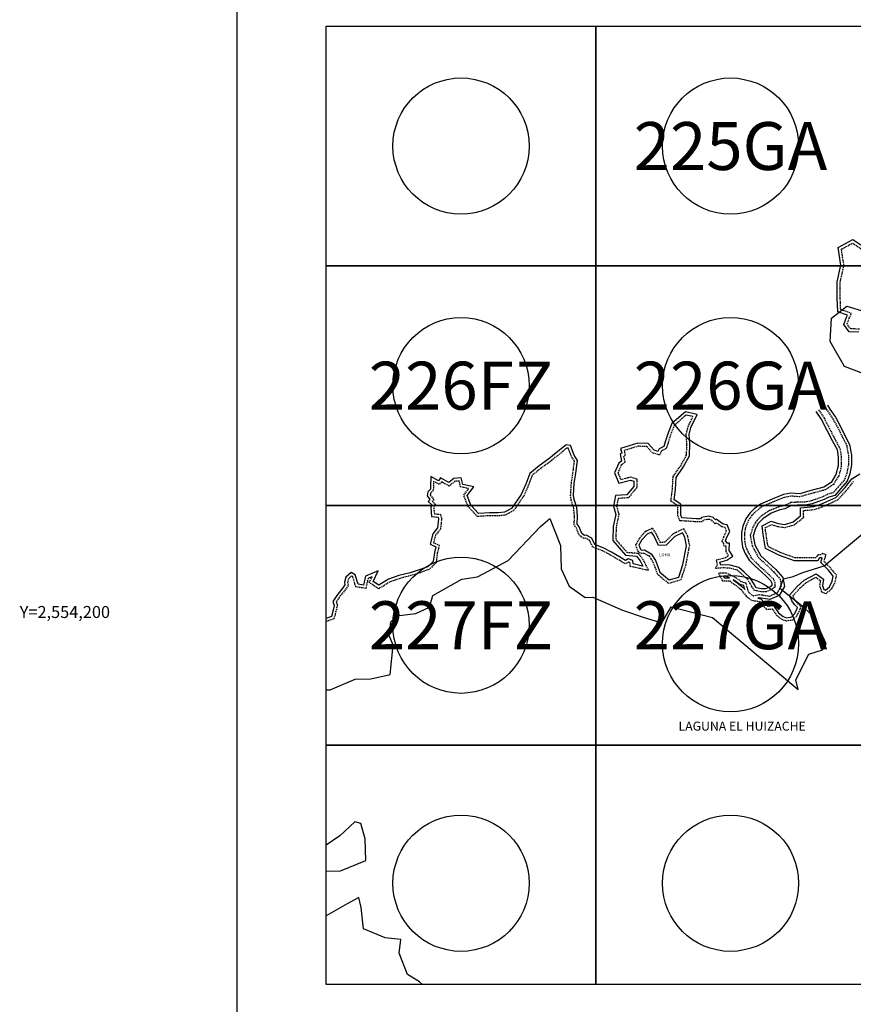
# Model space of a CAD drawing. Units: millimetres. Extents: x 379650 to 382050, y 2553363 to 2555163.
# Drawn here: x 381585 to 381794, y 2554102 to 2554348 of the extents above; entities that cross this region are included whole.
import ezdxf
from ezdxf.enums import TextEntityAlignment as Align

# ---------------------------------------------------------------- set-up
doc = ezdxf.new("R2010")
doc.units = ezdxf.units.MM
doc.linetypes.add('OCULTA3', pattern=[0.45, 0.3, -0.15])
for name, color, linetype in [('Cuadricula', 7, 'Continuous'), ('CVL_RET_TX', 2, 'Continuous'), ('Lomo', 7, 'Continuous'), ('mun_sin', 100, 'Continuous'), ('PLEAMAR', 1, 'OCULTA3'), ('TEXTOS', 250, 'OCULTA3'), ('ZOFEMAT', 5, 'Continuous')]:
    doc.layers.add(name, color=color, linetype=linetype)
doc.styles.add('MONOTXT4', font='MONOTXT4.shx')

msp = doc.modelspace()

# ---------------------------------------------------------------- linework, layer by layer
at = {"layer": 'Cuadricula', "color": 7, "linetype": 'Continuous'}
for points in [[(381661.72, 2554346.68), (381729.22, 2554346.68), (381729.22, 2554286.68), (381661.72, 2554286.68)], [(381729.22, 2554346.68), (381796.72, 2554346.68), (381796.72, 2554286.68), (381729.22, 2554286.68)], [(381661.72, 2554286.68), (381729.22, 2554286.68), (381729.22, 2554226.68), (381661.72, 2554226.68)], [(381729.22, 2554286.68), (381796.72, 2554286.68), (381796.72, 2554226.68), (381729.22, 2554226.68)], [(381661.72, 2554226.68), (381729.22, 2554226.68), (381729.22, 2554166.68), (381661.72, 2554166.68)], [(381729.22, 2554226.68), (381796.72, 2554226.68), (381796.72, 2554166.68), (381729.22, 2554166.68)], [(381729.22, 2554226.68), (381796.72, 2554226.68), (381796.72, 2554166.68), (381729.22, 2554166.68)], [(381661.72, 2554166.68), (381729.22, 2554166.68), (381729.22, 2554106.68), (381661.72, 2554106.68)], [(381729.22, 2554166.68), (381796.72, 2554166.68), (381796.72, 2554106.68), (381729.22, 2554106.68)], [(381729.22, 2554166.68), (381796.72, 2554166.68), (381796.72, 2554106.68), (381729.22, 2554106.68)]]:
    msp.add_lwpolyline(points, close=True, dxfattribs=at)
at = {"layer": 'Lomo', "color": 7}
msp.add_line((381639.39, 2553457.33, 1.16), (381639.39, 2555054.96, 1.16), dxfattribs=at)
at = {"layer": 'Lomo', "color": 7, "linetype": 'Continuous'}
for centre in [(381695.47, 2554316.68), (381762.97, 2554316.68), (381762.97, 2554316.68), (381695.47, 2554256.68), (381695.47, 2554256.68), (381762.97, 2554256.68), (381762.97, 2554256.68), (381695.47, 2554196.68), (381762.97, 2554192.07), (381695.47, 2554132.07), (381762.97, 2554132.07)]:
    msp.add_circle(centre, 17.05, dxfattribs=at)
at = {"layer": 'mun_sin', "color": 230}
for points in [[(381797.42, 2554259.18), (381791.5, 2554261.47), (381787.92, 2554267.73), (381788.26, 2554273.6), (381792.09, 2554276.62), (381796.52, 2554275.27)], [(381661.72, 2554180.51), (381662.68, 2554180.54), (381668.96, 2554183.14), (381672.87, 2554183.24), (381677.72, 2554184.34), (381678.51, 2554191.69), (381677.48, 2554194.1), (381677.88, 2554197.53), (381679.3, 2554199.03), (381684.17, 2554199.64), (381687.55, 2554201.19), (381688.45, 2554204.15), (381695.67, 2554208.24), (381699.57, 2554208.83), (381707.27, 2554212.93), (381715.36, 2554221.44), (381717.75, 2554223.45), (381720.36, 2554216.68), (381720.51, 2554210.82), (381722.58, 2554206.48), (381726.56, 2554203.65), (381728.51, 2554203.7), (381735.92, 2554200.47), (381741.34, 2554198.66), (381745.76, 2554197.31), (381748.11, 2554201.27), (381758.43, 2554198.6), (381779.89, 2554180.59), (381779.34, 2554183.02), (381782.59, 2554189.45), (381785.98, 2554190.52), (381786.92, 2554192.01), (381783.82, 2554198.76), (381781.32, 2554201.14), (381775.34, 2554205.87), (381776.25, 2554208.34), (381778.68, 2554208.89), (381781.09, 2554209.93), (381786.43, 2554211.53), (381795.99, 2554219.58)], [(381661.72, 2554135.1), (381665.3, 2554135.19), (381671.59, 2554137.79), (381671.45, 2554143.16), (381670.37, 2554147.04), (381668.9, 2554147.49), (381665.08, 2554143.97), (381661.72, 2554141.61)], [(381685.85, 2554106.68), (381685.06, 2554107.37), (381682.08, 2554109.24), (381679.99, 2554114.56), (381680.39, 2554117.99), (381676.47, 2554118.38), (381671.04, 2554120.68), (381670.42, 2554126.04), (381669.87, 2554128.47), (381666.98, 2554126.93), (381661.72, 2554123.88)]]:
    msp.add_lwpolyline(points, dxfattribs=at)
at = {"layer": 'PLEAMAR', "color": 1}
for points in [[(381795.25, 2554270.84), (381793.06, 2554270.89), (381792.15, 2554272.12), (381792.71, 2554273.56), (381793.26, 2554274.75), (381790.55, 2554275.73), (381790.44, 2554278.7), (381790.44, 2554280.68), (381790.41, 2554282.6), (381791.38, 2554286.8), (381790.72, 2554290.86), (381793.58, 2554292.4), (381796, 2554290.75)], [(381784.97, 2554250.66), (381786.41, 2554248.54), (381787.87, 2554245.67), (381789.07, 2554243.33), (381790.35, 2554240.92), (381790.7, 2554238.87), (381790.7, 2554236.46), (381790.07, 2554234.12), (381788.72, 2554231.93), (381786.66, 2554230.58), (381783.01, 2554229.6), (381780.39, 2554228.84), (381778.07, 2554229), (381776.46, 2554228.69), (381773.7, 2554227.59), (381770.82, 2554226.35), (381769.41, 2554225.27), (381768.33, 2554224.23), (381767.49, 2554222.99), (381766.73, 2554221.31), (381766.48, 2554219.83), (381766.43, 2554218.28), (381766.71, 2554216.46), (381767.34, 2554215.01), (381768.21, 2554213.46), (381769.76, 2554211.96), (381771.12, 2554210.69), (381772.53, 2554209.37), (381773.62, 2554208.37), (381774.03, 2554207.41), (381774.08, 2554206.23), (381773.35, 2554205.64), (381771.9, 2554205.09), (381770.67, 2554205.05), (381768.94, 2554205.41), (381768.3, 2554206.37), (381767.3, 2554208.1), (381765.89, 2554209.41), (381764.7, 2554210.46), (381762.75, 2554210.96), (381760.97, 2554211.05), (381759.2, 2554210.89), (381759.72, 2554211.81), (381759.41, 2554213.03), (381761.71, 2554213.65), (381762.48, 2554214.16), (381761.83, 2554215.15), (381761.89, 2554216.5), (381761.33, 2554216.51), (381761.27, 2554217.14), (381760.89, 2554217.7), (381761.27, 2554218.84), (381761.95, 2554220.22), (381761.58, 2554221.14), (381760.82, 2554221.3), (381759.37, 2554222.29), (381759.09, 2554222.08), (381758.21, 2554223.02), (381757.48, 2554223.2), (381756.11, 2554222.99), (381755.79, 2554222.59), (381754.35, 2554222.59), (381750.29, 2554222.85), (381749.73, 2554224.13), (381749.77, 2554226.58), (381748.05, 2554227.75), (381748.4, 2554230.73), (381748.59, 2554233.9), (381750.5, 2554236.64), (381751.95, 2554239.27), (381752.03, 2554242.07), (381751.87, 2554244.52), (381752.35, 2554246.42), (381753.55, 2554248.93), (381751.87, 2554249.33), (381748.86, 2554246.72), (381748.02, 2554244.65), (381747.32, 2554242.35), (381746.83, 2554240.9), (381745.68, 2554240.32), (381745.15, 2554239.31), (381743.43, 2554239.84), (381741.97, 2554241.43), (381739.85, 2554241.51), (381736.3, 2554240.43), (381736.3, 2554240.43), (381736.62, 2554239.23), (381736.17, 2554239.11), (381736.53, 2554237.5), (381735.58, 2554236.79), (381734.75, 2554234.83), (381735.46, 2554233.17), (381737.9, 2554233.83), (381739.5, 2554233.35), (381739.49, 2554231.19), (381737.38, 2554228.58), (381734.81, 2554228.42), (381734.43, 2554226.54), (381734.97, 2554224.45), (381734.32, 2554221.28), (381734.22, 2554218.17), (381737.01, 2554214.95), (381739.8, 2554214.74), (381740.98, 2554213.24), (381742.42, 2554210.37), (381742.42, 2554210.37), (381740.39, 2554210.85), (381737.85, 2554211.41), (381737.8, 2554212.34), (381737.4, 2554212.48), (381736.62, 2554212.05), (381735.21, 2554212.88), (381732.77, 2554214.33), (381730.93, 2554215.28), (381728.44, 2554216.29), (381727.64, 2554217.96), (381726.7, 2554218.46), (381726.2, 2554218.4), (381725.13, 2554219.14), (381724.39, 2554220.95), (381723.82, 2554221.79), (381723.88, 2554223.96), (381723.7, 2554226.01), (381723.06, 2554228.02), (381722.92, 2554229.23), (381723.1, 2554232.25), (381723.5, 2554234.9), (381723.88, 2554237.78), (381723.14, 2554238.97), (381722.35, 2554241.01), (381721.99, 2554241.06), (381719.77, 2554239.24), (381717.9, 2554237.73), (381715.49, 2554235.98), (381713.29, 2554234.25), (381712.36, 2554231.75), (381711.16, 2554229.03), (381708.6, 2554225.35), (381706.6, 2554224.27), (381704.81, 2554224.07), (381702.64, 2554224.1), (381699.58, 2554223.92), (381697.32, 2554226.3), (381696.15, 2554229.24), (381697.38, 2554230.89), (381695.36, 2554231.32), (381694.97, 2554232.81), (381693.96, 2554232.74), (381692.48, 2554231.54), (381690.56, 2554232.6), (381690.03, 2554231.93), (381688.6, 2554232.69), (381688.57, 2554231.35), (381688.52, 2554230.47), (381687.85, 2554229.75), (381687.78, 2554229.29), (381688.67, 2554228.15), (381688.28, 2554227.73), (381688.28, 2554227.73), (381689.02, 2554227), (381688.65, 2554226.07), (381688.8, 2554224.58), (381690.33, 2554224.45), (381690.59, 2554223.39), (381690.33, 2554220.77), (381689.06, 2554219.2), (381688.59, 2554217.4), (381689.99, 2554216.74), (381689.53, 2554214.74), (381689.23, 2554212.32), (381687.55, 2554210.7), (381685.22, 2554209.83), (381682.93, 2554209.12), (381680.14, 2554208.41), (381677.65, 2554207.5), (381674.84, 2554205.81), (381672.48, 2554207.38), (381673.19, 2554208.81), (381672.19, 2554208.39), (381671.61, 2554205.89), (381669.1, 2554206.3), (381668.38, 2554208.82), (381668.05, 2554208.98), (381667.26, 2554208.31), (381667.05, 2554207.44), (381667.19, 2554206.62), (381666.47, 2554205.56), (381664.93, 2554203.66), (381664.17, 2554202.51), (381664.48, 2554201.69), (381664.26, 2554200.65), (381663.65, 2554198.31), (381661.72, 2554197.6)], [(381786.53, 2554251.5), (381786.53, 2554251.5), (381787.24, 2554250.36), (381788.57, 2554248.38), (381789.76, 2554246.26), (381790.95, 2554243.89), (381792.05, 2554241.68), (381792.49, 2554239.24), (381792.49, 2554236.89), (381792.08, 2554234.79), (381791.53, 2554233.16), (381790.54, 2554231.98), (381788.65, 2554229.85), (381787.31, 2554229.49), (381786.08, 2554228.87), (381784.74, 2554228.36), (381783.2, 2554227.84), (381781.5, 2554227.48), (381779.65, 2554227.48), (381778.06, 2554227.38), (381776.36, 2554226.56), (381775.07, 2554226.3), (381772.76, 2554225.38), (381770.57, 2554223.94), (381769.31, 2554222.6), (381768.54, 2554221.18), (381767.9, 2554219.15), (381768.38, 2554216.55), (381769.97, 2554213.63), (381773.79, 2554210.07), (381775.38, 2554208.26), (381775.66, 2554206.57), (381774.58, 2554204.7), (381772.72, 2554203.91), (381770.11, 2554204.3), (381768.69, 2554203.96), (381767.51, 2554204.87), (381766.88, 2554207.19), (381765.64, 2554207.58), (381764.16, 2554208.66), (381761.9, 2554209.73), (381759.97, 2554209.68), (381760.94, 2554207.82), (381762.78, 2554207.77), (381764.35, 2554206.63), (381765.6, 2554205.6), (381766.85, 2554203.98), (381768.2, 2554202.95), (381770.21, 2554202.62), (381771.96, 2554200.65), (381773.35, 2554200.8), (381774.4, 2554199.3), (381775.75, 2554198.21), (381776.94, 2554197.8), (381778.71, 2554198.07), (381779.61, 2554199.15), (381780.13, 2554200.13), (381780.43, 2554200.8), (381780.66, 2554201.29), (381779.57, 2554202.34), (381779.01, 2554203.12), (381778.63, 2554204.1), (381780.17, 2554205.82), (381781.86, 2554207.32), (381783.21, 2554208.1), (381784.33, 2554208.7), (381785.46, 2554207.88), (381785.23, 2554206.53), (381785.76, 2554205.07), (381786.88, 2554204.62), (381788.34, 2554205.86), (381789.17, 2554207.43), (381789.5, 2554209.19), (381788.08, 2554210.95), (381786.39, 2554212.64), (381786.88, 2554214.28), (381786.02, 2554214.66), (381786.02, 2554214.66), (381785.65, 2554214.3), (381784.84, 2554214.35), (381784.37, 2554213.53), (381782.98, 2554213.53), (381779.08, 2554213.57), (381775.52, 2554214.83), (381772.37, 2554216.38), (381772.37, 2554216.38), (381771.85, 2554219.54), (381771.66, 2554221.11), (381773.22, 2554221.9), (381774.76, 2554221.41), (381776.63, 2554221.16), (381779.01, 2554221.86), (381781.28, 2554223.72), (381781.24, 2554225.42), (381783.95, 2554225.66), (381785.88, 2554226.33), (381789.76, 2554228.06), (381792.24, 2554230.69), (381793.83, 2554232.75)]]:
    msp.add_lwpolyline(points, dxfattribs=at)
msp.add_lwpolyline([(381751.26, 2554220.85), (381748.59, 2554219.57), (381746.48, 2554217.46), (381745.41, 2554217.41), (381744.38, 2554219.51), (381743.46, 2554220.95), (381741.61, 2554220.13), (381740.18, 2554218.49), (381739.15, 2554216.77), (381739.77, 2554215.26), (381740.47, 2554214.72), (381741.25, 2554214.77), (381742.56, 2554214.04), (381743.49, 2554212.56), (381744.04, 2554211.15), (381744.66, 2554209.49), (381747.43, 2554207.19), (381750.59, 2554208.14), (381751.78, 2554211.7), (381752.73, 2554216.61), (381752.25, 2554218.97)], close=True, dxfattribs=at)
at = {"layer": 'ZOFEMAT', "color": 5}
for points in [[(381795.07, 2554270.1), (381792.67, 2554270.15), (381791.3, 2554272.01), (381792.02, 2554273.86), (381792.23, 2554274.32), (381789.81, 2554275.19), (381789.69, 2554278.69), (381789.69, 2554280.68), (381789.66, 2554282.68), (381790.62, 2554286.82), (381789.89, 2554291.27), (381793.63, 2554293.28), (381796.13, 2554291.57)], [(381784.35, 2554250.24), (381785.76, 2554248.16), (381787.2, 2554245.33), (381788.41, 2554242.98), (381789.63, 2554240.68), (381789.95, 2554238.8), (381789.95, 2554236.56), (381789.37, 2554234.42), (381788.17, 2554232.46), (381786.35, 2554231.27), (381782.81, 2554230.32), (381780.31, 2554229.6), (381778.03, 2554229.75), (381776.25, 2554229.42), (381773.41, 2554228.28), (381770.43, 2554227), (381768.92, 2554225.84), (381767.76, 2554224.71), (381766.83, 2554223.36), (381766.01, 2554221.53), (381765.73, 2554219.9), (381765.68, 2554218.24), (381765.98, 2554216.25), (381766.67, 2554214.67), (381767.61, 2554213), (381769.24, 2554211.42), (381770.61, 2554210.14), (381772.02, 2554208.82), (381773, 2554207.92), (381773.29, 2554207.25), (381773.32, 2554206.58), (381772.97, 2554206.3), (381771.75, 2554205.84), (381770.73, 2554205.8), (381769.39, 2554206.08), (381768.94, 2554206.76), (381767.89, 2554208.57), (381766.39, 2554209.97), (381765.07, 2554211.14), (381762.86, 2554211.71), (381760.96, 2554211.8), (381760.5, 2554211.76), (381760.32, 2554212.5), (381762.03, 2554212.95), (381763.52, 2554213.95), (381762.59, 2554215.36), (381762.68, 2554217.24), (381762.02, 2554217.25), (381762, 2554217.41), (381761.72, 2554217.81), (381761.97, 2554218.56), (381762.77, 2554220.19), (381762.12, 2554221.79), (381761.12, 2554222), (381759.35, 2554223.21), (381759.18, 2554223.08), (381758.61, 2554223.69), (381757.52, 2554223.96), (381755.7, 2554223.69), (381755.43, 2554223.34), (381754.38, 2554223.34), (381750.79, 2554223.57), (381750.48, 2554224.28), (381750.53, 2554226.97), (381748.85, 2554228.11), (381749.14, 2554230.66), (381749.33, 2554233.65), (381751.14, 2554236.24), (381752.7, 2554239.07), (381752.78, 2554242.08), (381752.62, 2554244.45), (381753.06, 2554246.16), (381754.62, 2554249.45), (381751.67, 2554250.15), (381748.24, 2554247.17), (381747.32, 2554244.9), (381746.6, 2554242.58), (381746.22, 2554241.43), (381745.13, 2554240.88), (381744.77, 2554240.21), (381743.84, 2554240.49), (381742.31, 2554242.16), (381739.75, 2554242.27), (381735.39, 2554240.93), (381735.71, 2554239.75), (381735.29, 2554239.64), (381735.69, 2554237.81), (381734.97, 2554237.27), (381733.93, 2554234.83), (381735.03, 2554232.28), (381737.89, 2554233.05), (381738.75, 2554232.79), (381738.74, 2554231.46), (381737.01, 2554229.3), (381734.19, 2554229.13), (381733.66, 2554226.52), (381734.2, 2554224.43), (381733.58, 2554221.37), (381733.46, 2554217.9), (381736.64, 2554214.23), (381739.41, 2554214.02), (381740.35, 2554212.83), (381741.03, 2554211.47), (381740.56, 2554211.58), (381738.57, 2554212.02), (381738.52, 2554212.9), (381737.32, 2554213.29), (381736.64, 2554212.91), (381735.6, 2554213.53), (381733.13, 2554214.99), (381731.25, 2554215.96), (381728.99, 2554216.87), (381728.21, 2554218.51), (381726.85, 2554219.24), (381726.39, 2554219.18), (381725.74, 2554219.63), (381725.05, 2554221.31), (381724.57, 2554222.01), (381724.63, 2554223.98), (381724.44, 2554226.16), (381723.8, 2554228.18), (381723.67, 2554229.25), (381723.84, 2554232.17), (381724.24, 2554234.8), (381724.66, 2554237.94), (381723.82, 2554239.31), (381722.89, 2554241.69), (381721.77, 2554241.85), (381719.29, 2554239.82), (381717.45, 2554238.33), (381715.03, 2554236.57), (381712.66, 2554234.71), (381711.67, 2554232.03), (381710.5, 2554229.4), (381708.09, 2554225.92), (381706.37, 2554225), (381704.78, 2554224.82), (381702.63, 2554224.85), (381699.88, 2554224.69), (381697.96, 2554226.71), (381697, 2554229.13), (381698.68, 2554231.38), (381695.96, 2554231.96), (381695.53, 2554233.6), (381693.67, 2554233.47), (381692.4, 2554232.44), (381690.36, 2554233.56), (381689.83, 2554232.88), (381687.87, 2554233.93), (381687.82, 2554231.38), (381687.79, 2554230.78), (381687.15, 2554230.09), (381686.99, 2554229.09), (381687.69, 2554228.19), (381687.24, 2554227.71), (381688.14, 2554226.81), (381687.89, 2554226.18), (381688.11, 2554223.89), (381689.73, 2554223.75), (381689.83, 2554223.34), (381689.61, 2554221.07), (381688.37, 2554219.54), (381687.71, 2554216.99), (381689.12, 2554216.32), (381688.8, 2554214.87), (381688.52, 2554212.67), (381687.14, 2554211.34), (381684.98, 2554210.54), (381682.73, 2554209.84), (381679.92, 2554209.13), (381677.33, 2554208.18), (381674.86, 2554206.7), (381673.45, 2554207.64), (381674.75, 2554210.27), (381671.55, 2554208.93), (381671.04, 2554206.74), (381669.69, 2554206.97), (381669, 2554209.34), (381667.94, 2554209.87), (381666.58, 2554208.72), (381666.29, 2554207.46), (381666.4, 2554206.79), (381665.87, 2554206.01), (381664.33, 2554204.1), (381663.33, 2554202.6), (381663.7, 2554201.63), (381663.53, 2554200.82), (381663.02, 2554198.88), (381661.72, 2554198.4)], [(381787.24, 2554251.79), (381787.24, 2554251.79), (381787.87, 2554250.77), (381789.21, 2554248.77), (381790.42, 2554246.62), (381791.62, 2554244.22), (381792.77, 2554241.92), (381793.24, 2554239.31), (381793.24, 2554236.82), (381792.8, 2554234.59), (381792.2, 2554232.78), (381791.11, 2554231.49), (381789.06, 2554229.18), (381787.58, 2554228.78), (381786.38, 2554228.18), (381784.99, 2554227.65), (381783.39, 2554227.12), (381781.58, 2554226.73), (381779.67, 2554226.73), (381778.25, 2554226.64), (381776.6, 2554225.84), (381775.29, 2554225.58), (381773.11, 2554224.71), (381771.06, 2554223.36), (381769.92, 2554222.16), (381769.23, 2554220.89), (381768.67, 2554219.1), (381769.09, 2554216.81), (381770.57, 2554214.1), (381774.33, 2554210.6), (381776.08, 2554208.6), (381776.44, 2554206.42), (381775.11, 2554204.11), (381772.81, 2554203.13), (381770.14, 2554203.54), (381769.78, 2554203.45), (381770.59, 2554203.32), (381772.26, 2554201.44), (381773.71, 2554201.59), (381774.95, 2554199.82), (381776.11, 2554198.88), (381777.02, 2554198.57), (381778.31, 2554198.76), (381778.98, 2554199.57), (381779.46, 2554200.46), (381779.75, 2554201.11), (381779.75, 2554201.12), (381779, 2554201.84), (381778.34, 2554202.76), (381777.77, 2554204.25), (381779.64, 2554206.35), (381781.41, 2554207.93), (381782.84, 2554208.76), (381784.39, 2554209.59), (381786.27, 2554208.21), (381786, 2554206.6), (381786.35, 2554205.64), (381786.74, 2554205.48), (381787.75, 2554206.33), (381788.45, 2554207.68), (381788.7, 2554208.99), (381787.52, 2554210.45), (381785.55, 2554212.42), (381785.88, 2554213.54), (381785.26, 2554213.57), (381784.81, 2554212.78), (381782.97, 2554212.78), (381778.95, 2554212.82), (381775.22, 2554214.14), (381771.7, 2554215.87), (381771.11, 2554219.43), (381770.86, 2554221.54), (381773.16, 2554222.71), (381774.92, 2554222.14), (381776.57, 2554221.93), (381778.65, 2554222.54), (381780.52, 2554224.07), (381780.47, 2554226.1), (381783.79, 2554226.4), (381785.61, 2554227.02), (381789.31, 2554228.68), (381791.67, 2554231.18), (381793.31, 2554233.32), (381795.34, 2554234.59)]]:
    msp.add_lwpolyline(points, dxfattribs=at)
for points in [[(381750.93, 2554219.86), (381749.03, 2554218.94), (381746.81, 2554216.73), (381744.95, 2554216.64), (381743.73, 2554219.15), (381743.18, 2554220), (381742.07, 2554219.51), (381740.79, 2554218.05), (381739.99, 2554216.71), (381740.38, 2554215.73), (381740.7, 2554215.49), (381741.42, 2554215.53), (381743.09, 2554214.6), (381744.16, 2554212.9), (381744.75, 2554211.41), (381745.29, 2554209.94), (381747.59, 2554208.03), (381750, 2554208.75), (381751.05, 2554211.89), (381751.97, 2554216.6), (381751.54, 2554218.72)], [(381761.4, 2554208.56), (381762.7, 2554208.52), (381761.74, 2554208.98), (381761.19, 2554208.96)], [(381763.62, 2554208.09), (381764.81, 2554207.23), (381766.14, 2554206.13), (381766.53, 2554205.63), (381766.26, 2554206.6), (381765.29, 2554206.91), (381763.78, 2554208.01)]]:
    msp.add_lwpolyline(points, close=True, dxfattribs=at)

# ---------------------------------------------------------------- texts
at = {"layer": 'CVL_RET_TX', "color": 7, "style": 'MONOTXT4'}
msp.add_text('Y=2,554,200', height=3, dxfattribs=at).set_placement((381607.57, 2554200), align=Align.MIDDLE_RIGHT)
at = {"layer": 'Lomo', "char_height": 12, "width": 99.9566, "attachment_point": 5}
for s, insert in [('{\\fArial|b0|i0|c0|p34;225GA}', (381762.97, 2554316.68)), ('{\\fArial|b0|i0|c0|p34;226FZ}', (381695.47, 2554256.68)), ('{\\fArial|b0|i0|c0|p34;226GA}', (381762.97, 2554256.68)), ('{\\fArial|b0|i0|c0|p34;227FZ}', (381695.47, 2554196.68)), ('{\\fArial|b0|i0|c0|p34;227GA}', (381762.97, 2554196.68))]:
    msp.add_mtext(s, dxfattribs=dict(at, insert=insert))
at = {"layer": 'TEXTOS', "color": 7, "attachment_point": 1}
for s, insert, char_height, width in [('{\\fArial|b0|i0|c0|p34;LOMA}', (381745.11, 2554214.7), 0.75, 101.8958), ('{\\fArial|b0|i0|c0|p34;LAGUNA EL HUIZACHE}', (381749.94, 2554172.54), 2.25, 305.6873)]:
    msp.add_mtext(s, dxfattribs=dict(at, insert=insert, char_height=char_height, width=width))

doc.saveas('drawing.dxf')
